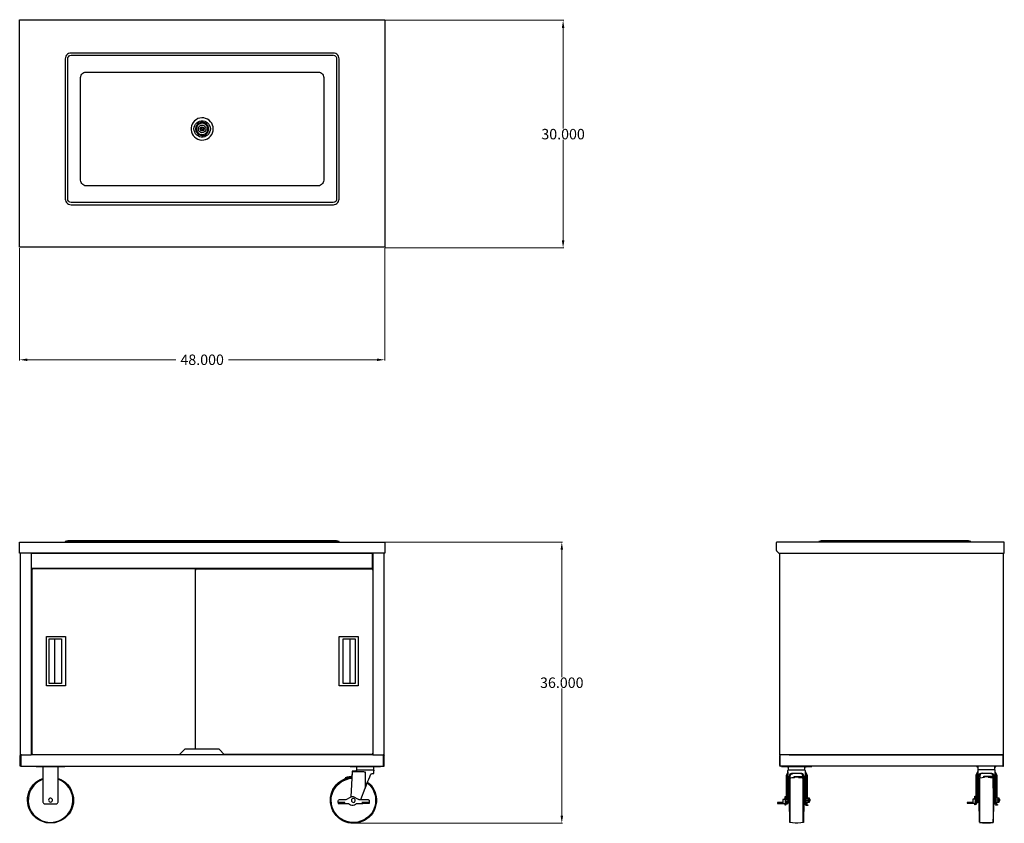
# Model space of a CAD drawing. Units: inches. Extents: x 86 to 216, y 66 to 172.
import ezdxf

# ---------------------------------------------------------------- set-up
doc = ezdxf.new("R2010")
doc.units = ezdxf.units.IN
doc.header["$MEASUREMENT"] = 0
doc.layers.add('AM_0', color=7, linetype='Continuous', lineweight=30)
doc.layers.add('AM_5', color=3, linetype='Continuous', lineweight=15)
doc.layers.add('PDF_Geometry', color=7, linetype='Continuous')
doc.styles.get("Standard").update_dxf_attribs({"font": 'ROMANS.SHX'})
doc.dimstyles.new('AM_ANSI$0', dxfattribs={"dimtxt": 0.12, "dimasz": 0.12, "dimexe": 0.1, "dimexo": 0.05, "dimgap": 0.06, "dimtad": 0, "dimtih": 1, "dimtoh": 1, "dimdec": 4, "dimzin": 7, "dimdsep": 46, "dimtxsty": 'Standard', "dimcen": 0, "dimclrd": 256, "dimclre": 256, "dimclrt": 2, "dimadec": 0, "dimazin": 2, "dimtp": 0.1, "dimtm": 0.1, "dimtfac": 0.71, "dimtdec": 4, "dimtofl": 0, "dimtmove": 0, "dimatfit": 3, "dimfxl": 1, "dimtolj": 1, "dimtzin": 7, "dimlwd": -1, "dimlwe": -1, "dimarcsym": 1})

# ---------------------------------------------------------------- blocks, each defined once
blk = doc.blocks.new('*D4')
at = {"layer": 'AM_5', "color": 1, "linetype": 'ByBlock', "transparency": 16777216}
for p, q in [((86.12, 142.17), (86.12, 127.39)), ((134.2, 142.17), (134.2, 127.39)), ((87.12, 127.49), (106.7, 127.49)), ((133.2, 127.49), (113.63, 127.49))]:
    blk.add_line(p, q, dxfattribs=at)
at = {"layer": 'AM_5', "color": 1, "transparency": 16777216}
for points in [[(87.12, 127.65), (87.12, 127.32), (86.12, 127.49)], [(133.2, 127.65), (133.2, 127.32), (134.2, 127.49)]]:
    blk.add_solid(points, dxfattribs=at)
at = {"layer": 'Defpoints', "color": 0, "transparency": 16777216}
for p in [(86.12, 142.22), (134.2, 142.22), (134.2, 127.49)]:
    blk.add_point(p, dxfattribs=at)
at = {"layer": 'AM_5', "color": 1, "transparency": 16777216, "insert": (110.16, 127.49), "char_height": 1.375, "attachment_point": 5}
blk.add_mtext('\\A1;48.000', dxfattribs=at)
blk = doc.blocks.new('*D5')
at = {"layer": 'AM_5', "color": 1, "linetype": 'ByBlock', "transparency": 16777216}
for p, q in [((134.25, 172.2), (157.8, 172.2)), ((157.7, 171.2), (157.7, 157.96)), ((157.7, 143.22), (157.7, 156.46)), ((134.25, 142.22), (157.8, 142.22))]:
    blk.add_line(p, q, dxfattribs=at)
at = {"layer": 'AM_5', "color": 1, "transparency": 16777216}
for points in [[(157.54, 171.2), (157.87, 171.2), (157.7, 172.2)], [(157.54, 143.22), (157.87, 143.22), (157.7, 142.22)]]:
    blk.add_solid(points, dxfattribs=at)
at = {"layer": 'Defpoints', "color": 0, "transparency": 16777216}
for p in [(134.2, 172.2), (134.2, 142.22), (157.7, 142.22)]:
    blk.add_point(p, dxfattribs=at)
at = {"layer": 'AM_5', "color": 1, "transparency": 16777216, "insert": (157.7, 157.21), "char_height": 1.375, "attachment_point": 5}
blk.add_mtext('\\A1;30.000', dxfattribs=at)
blk = doc.blocks.new('*D6')
at = {"layer": 'AM_5', "color": 1, "linetype": 'ByBlock', "transparency": 16777216}
for p, q in [((134.25, 103.47), (157.63, 103.47)), ((157.53, 102.47), (157.53, 85.7)), ((157.53, 67.43), (157.53, 84.2)), ((130.16, 66.43), (157.63, 66.43))]:
    blk.add_line(p, q, dxfattribs=at)
at = {"layer": 'AM_5', "color": 1, "transparency": 16777216}
for points in [[(157.37, 102.47), (157.7, 102.47), (157.53, 103.47)], [(157.37, 67.43), (157.7, 67.43), (157.53, 66.43)]]:
    blk.add_solid(points, dxfattribs=at)
at = {"layer": 'Defpoints', "color": 0, "transparency": 16777216}
for p in [(134.2, 103.47), (130.11, 66.43), (157.53, 66.43)]:
    blk.add_point(p, dxfattribs=at)
at = {"layer": 'AM_5', "color": 1, "transparency": 16777216, "insert": (157.53, 84.95), "char_height": 1.375, "attachment_point": 5}
blk.add_mtext('\\A1;36.000', dxfattribs=at)
blk = doc.blocks.new('TOP VIEW')
at = {"layer": 'PDF_Geometry', "lineweight": 30}
for points in [[(86.12, 142.32), (86.12, 142.36), (86.12, 142.4), (86.12, 172.2), (86.12, 172.24), (86.12, 172.28), (134.2, 172.28), (134.2, 172.24), (134.2, 172.2), (134.2, 142.4), (134.2, 142.36), (134.2, 142.32), (134.2, 142.3), (86.12, 142.3)], [(111.62, 157.89), (111.6, 158.15), (111.52, 158.41), (111.42, 158.65), (111.26, 158.85), (111.08, 159.03), (110.86, 159.19), (110.62, 159.29), (110.36, 159.35), (110.1, 159.35), (109.84, 159.33), (109.58, 159.25), (109.36, 159.11), (109.16, 158.95), (108.98, 158.75), (108.84, 158.53), (108.76, 158.29), (108.7, 158.03), (108.7, 157.77), (108.76, 157.51), (108.84, 157.27), (108.98, 157.03), (109.16, 156.85), (109.36, 156.67), (109.58, 156.55), (109.84, 156.47), (110.1, 156.43), (110.36, 156.45), (110.62, 156.51), (110.86, 156.61), (111.08, 156.75), (111.26, 156.93), (111.42, 157.15), (111.52, 157.39), (111.6, 157.63)], [(111.24, 157.89), (111.22, 157.67), (111.14, 157.47), (111.02, 157.27), (110.88, 157.09), (110.7, 156.97), (110.5, 156.87), (110.28, 156.83), (110.04, 156.83), (109.82, 156.87), (109.62, 156.97), (109.44, 157.09), (109.3, 157.27), (109.18, 157.47), (109.1, 157.67), (109.08, 157.89), (109.1, 158.13), (109.18, 158.33), (109.3, 158.53), (109.44, 158.69), (109.62, 158.83), (109.82, 158.93), (110.04, 158.97), (110.28, 158.97), (110.5, 158.93), (110.7, 158.83), (110.88, 158.69), (111.02, 158.53), (111.14, 158.33), (111.22, 158.13)], [(111.02, 157.89), (111, 158.09), (110.94, 158.29), (110.82, 158.45), (110.68, 158.59), (110.5, 158.69), (110.32, 158.75), (110.1, 158.77), (109.92, 158.73), (109.72, 158.65), (109.56, 158.53), (109.44, 158.37), (109.34, 158.19), (109.3, 157.99), (109.3, 157.79), (109.34, 157.61), (109.44, 157.41), (109.56, 157.27), (109.72, 157.15), (109.92, 157.07), (110.1, 157.03), (110.32, 157.05), (110.5, 157.09), (110.68, 157.19), (110.82, 157.33), (110.94, 157.51), (111, 157.69)], [(110.9, 157.89), (110.88, 158.09), (110.82, 158.25), (110.7, 158.41), (110.56, 158.53), (110.4, 158.61), (110.2, 158.65), (110.02, 158.63), (109.84, 158.57), (109.68, 158.47), (109.56, 158.33), (109.46, 158.17), (109.42, 157.99), (109.42, 157.81), (109.46, 157.63), (109.56, 157.45), (109.68, 157.31), (109.84, 157.21), (110.02, 157.17), (110.2, 157.15), (110.4, 157.19), (110.56, 157.27), (110.7, 157.39), (110.82, 157.53), (110.88, 157.71)], [(109.66, 157.89), (109.68, 158.05), (109.74, 158.17), (109.84, 158.29), (109.98, 158.37), (110.12, 158.39), (110.28, 158.39), (110.4, 158.33), (110.52, 158.23), (110.62, 158.11), (110.66, 157.97), (110.66, 157.83), (110.62, 157.69), (110.52, 157.55), (110.4, 157.47), (110.28, 157.41), (110.12, 157.39), (109.98, 157.43), (109.84, 157.51), (109.74, 157.61), (109.68, 157.75)], [(110.36, 158.07), (110.42, 157.97), (110.42, 157.87), (110.38, 157.77), (110.32, 157.69), (110.22, 157.63), (110.1, 157.63), (110, 157.69), (109.94, 157.77), (109.9, 157.87), (109.9, 157.97), (109.96, 158.07), (110.06, 158.13), (110.16, 158.17), (110.26, 158.13)], [(110.04, 157.89), (110.06, 157.97), (110.1, 158.01), (110.18, 158.03), (110.24, 157.99), (110.28, 157.93), (110.28, 157.87), (110.24, 157.81), (110.18, 157.77), (110.1, 157.79), (110.06, 157.83)]]:
    blk.add_lwpolyline(points, close=True, dxfattribs=at)
for points in [[(86.12, 172.28), (86.12, 172.28)], [(134.2, 172.28), (134.2, 172.28)], [(127.43, 167.89), (92.9, 167.89), (92.71, 167.87), (92.55, 167.83), (92.41, 167.73), (92.29, 167.61), (92.21, 167.47), (92.15, 167.31), (92.13, 167.15), (92.13, 148.66), (92.15, 148.49), (92.21, 148.33), (92.29, 148.19), (92.41, 148.08), (92.55, 147.98), (92.71, 147.92), (92.9, 147.89), (127.43, 147.89)], [(127.43, 148.22), (92.9, 148.22), (92.75, 148.23), (92.64, 148.29), (92.54, 148.39), (92.48, 148.52), (92.45, 148.66), (92.45, 167.15), (92.48, 167.29), (92.54, 167.41), (92.64, 167.51), (92.75, 167.57), (92.9, 167.59), (127.43, 167.59)], [(127.45, 147.89), (127.61, 147.92), (127.77, 147.98), (127.91, 148.08), (128.03, 148.19), (128.11, 148.33), (128.17, 148.49), (128.19, 148.66), (128.19, 167.15), (128.17, 167.31), (128.11, 167.47), (128.03, 167.61), (127.91, 167.73), (127.77, 167.83), (127.61, 167.87), (127.45, 167.89)], [(127.45, 167.59), (127.57, 167.57), (127.69, 167.51), (127.79, 167.41), (127.85, 167.29), (127.87, 167.15), (127.87, 148.66), (127.85, 148.52), (127.79, 148.39), (127.69, 148.29), (127.57, 148.23), (127.45, 148.22)], [(125.42, 150.39), (94.9, 150.39), (94.72, 150.41), (94.56, 150.47), (94.42, 150.57), (94.3, 150.69), (94.22, 150.83), (94.16, 150.99), (94.14, 151.15), (94.14, 164.65), (94.16, 164.81), (94.22, 164.97), (94.3, 165.11), (94.42, 165.23), (94.56, 165.33), (94.72, 165.37), (94.9, 165.39), (125.42, 165.39)], [(125.44, 165.39), (125.6, 165.37), (125.76, 165.33), (125.9, 165.23), (126.02, 165.11), (126.1, 164.97), (126.16, 164.81), (126.18, 164.65), (126.18, 151.15), (126.16, 150.99), (126.1, 150.83), (126.02, 150.69), (125.9, 150.57), (125.76, 150.47), (125.6, 150.41), (125.44, 150.39)]]:
    blk.add_lwpolyline(points, dxfattribs=at)
blk = doc.blocks.new('FRONT VIEW')
at = {"layer": 'PDF_Geometry', "lineweight": 30}
for p, q in [((87.71, 99.87), (87.71, 99.91)), ((87.71, 99.91), (87.75, 99.91)), ((87.75, 99.87), (87.71, 99.87)), ((87.71, 99.87), (87.71, 75.6)), ((87.75, 99.91), (87.75, 99.87)), ((87.79, 99.87), (87.75, 99.87)), ((109.32, 99.95), (87.79, 99.95)), ((87.79, 99.95), (87.79, 99.91)), ((87.79, 99.91), (87.79, 99.87)), ((87.71, 75.6), (87.75, 75.6)), ((87.75, 75.6), (87.79, 75.6)), ((87.79, 75.6), (87.79, 75.56)), ((87.79, 75.56), (87.79, 75.52)), ((87.79, 75.52), (87.79, 75.5)), ((87.79, 75.5), (107.2, 75.5))]:
    blk.add_line(p, q, dxfattribs=at)
for points in [[(86.19, 102.01), (86.12, 102.01), (86.12, 102.33), (86.12, 102.37), (86.12, 102.41), (86.12, 103.37), (86.12, 103.41), (86.12, 103.45), (86.12, 103.47), (134.2, 103.47), (134.2, 103.45), (134.2, 103.41), (134.2, 103.37), (134.2, 102.41), (134.2, 102.37), (134.2, 102.33), (134.2, 102.01), (134.14, 102.01), (86.19, 102.01), (86.19, 75.52), (86.19, 75.48), (86.23, 75.44), (86.27, 75.44), (87.59, 75.44), (87.65, 75.44)], [(127.43, 103.65), (92.9, 103.65), (92.75, 103.65), (92.64, 103.65), (92.54, 103.65), (92.48, 103.65), (92.45, 103.65), (92.13, 103.53), (92.15, 103.53), (92.21, 103.53), (92.29, 103.53), (92.41, 103.53), (92.55, 103.53), (92.71, 103.53), (92.9, 103.53), (127.43, 103.53)], [(92.13, 103.53), (92.13, 103.47)], [(127.45, 103.53), (127.61, 103.53), (127.77, 103.53), (127.91, 103.53), (128.03, 103.53), (128.11, 103.53), (128.17, 103.53), (128.19, 103.53), (127.87, 103.65), (127.85, 103.65), (127.79, 103.65), (127.69, 103.65), (127.57, 103.65), (127.45, 103.65)], [(128.19, 103.47), (128.19, 103.53)], [(132.63, 102.01), (132.63, 75.44), (113.12, 75.44), (112.38, 76.18), (107.88, 76.18), (107.12, 75.44), (87.69, 75.44), (87.67, 75.44), (87.69, 75.44), (87.69, 102.01), (132.55, 102.01), (132.55, 100.01), (87.69, 100.01)], [(92.54, 102.01), (92.54, 102.01)], [(92.74, 102.01), (92.74, 102.01)], [(93.14, 102.01), (93.14, 102.01)], [(110.06, 102.01), (110.06, 102.01)], [(110.26, 102.01), (110.26, 102.01)], [(127.19, 102.01), (127.19, 102.01)], [(127.59, 102.01), (127.59, 102.01)], [(127.79, 102.01), (127.79, 102.01)], [(134.14, 75.52), (134.1, 75.52), (134.05, 75.52), (134.05, 75.44), (134.1, 75.44), (134.14, 75.48), (134.14, 75.52), (134.14, 102.01)], [(87.71, 99.87), (87.71, 99.87)], [(87.79, 99.91), (87.75, 99.91), (87.75, 99.95), (87.79, 99.95)], [(87.79, 99.95), (87.79, 99.95)], [(109.04, 99.99), (109.04, 100.01), (109.04, 99.99), (109.04, 99.95)], [(110.06, 100.01), (109.04, 100.01)], [(109.28, 76.18), (109.28, 99.87), (109.32, 99.87), (109.36, 99.87), (109.36, 99.91), (109.32, 99.91), (109.32, 99.95), (109.36, 99.95)], [(109.32, 99.87), (109.32, 99.91), (109.28, 99.91), (109.28, 99.87)], [(109.28, 99.87), (109.28, 99.87)], [(109.36, 99.91), (109.36, 99.95), (132.55, 99.95), (132.55, 99.91), (132.55, 99.87), (132.59, 99.87), (132.63, 99.87)], [(109.36, 99.95), (109.36, 99.95)], [(110.06, 100.01), (110.06, 100.01)], [(110.06, 100.01), (110.06, 100.01)], [(110.06, 99.95), (110.06, 99.99)], [(110.26, 99.99), (110.26, 100.01), (110.26, 99.99), (110.26, 99.95)], [(111.28, 100.01), (110.26, 100.01)], [(111.28, 100.01), (111.28, 100.01)], [(111.28, 100.01), (111.28, 100.01)], [(111.28, 99.95), (111.28, 99.99)], [(127.19, 99.95), (127.19, 100.01)], [(130.59, 99.99), (130.59, 100.01), (130.59, 99.99), (130.59, 99.95)], [(131.63, 100.01), (130.59, 100.01)], [(131.63, 100.01), (131.63, 100.01)], [(131.63, 100.01), (131.63, 100.01)], [(131.63, 99.95), (131.63, 99.99)], [(132.55, 99.95), (132.55, 99.95)], [(132.55, 99.91), (132.59, 99.91), (132.59, 99.95), (132.55, 99.95)], [(132.59, 99.87), (132.59, 99.91), (132.63, 99.91)], [(132.63, 99.87), (132.63, 99.87)], [(90.75, 84.84), (90.75, 90.74)], [(129.59, 90.74), (129.59, 84.84)], [(86.27, 75.48), (86.25, 75.5), (86.23, 75.52), (86.19, 75.52)], [(86.19, 75.52), (86.19, 75.52)], [(86.23, 75.34), (86.19, 75.34), (86.19, 75.38), (86.23, 75.43), (86.27, 75.44), (86.27, 75.43), (86.27, 75.38), (86.27, 75.34), (86.27, 74.03), (86.27, 73.99), (86.27, 73.95), (134.05, 73.95), (134.05, 73.99), (134.05, 74.03), (134.05, 75.34), (134.05, 75.38), (134.07, 75.38), (134.1, 75.34)], [(86.27, 75.38), (86.25, 75.38), (86.23, 75.34), (86.23, 73.95), (86.19, 73.95), (86.19, 75.34)], [(86.23, 75.52), (86.27, 75.52), (86.27, 75.44)], [(86.27, 75.34), (86.27, 75.34)], [(87.69, 75.48), (107.18, 75.48)], [(87.71, 75.6), (87.71, 75.6)], [(87.75, 75.6), (87.75, 75.56), (87.71, 75.56), (87.71, 75.6)], [(87.79, 75.56), (87.75, 75.56), (87.75, 75.5), (87.79, 75.5)], [(113.12, 75.44), (107.12, 75.44)], [(132.55, 75.5), (132.59, 75.5), (132.59, 75.56), (132.55, 75.56), (132.55, 75.52), (132.55, 75.5), (113.06, 75.5)], [(113.09, 75.48), (132.63, 75.48)], [(132.63, 75.6), (132.59, 75.6), (132.55, 75.6), (132.55, 75.56)], [(132.59, 75.6), (132.59, 75.56), (132.63, 75.56)], [(132.63, 75.6), (132.63, 75.6)], [(132.67, 75.44), (132.65, 75.44), (132.67, 75.44), (132.73, 75.44), (134.05, 75.44), (134.1, 75.43), (134.14, 75.38), (134.14, 75.34), (134.1, 75.34), (134.1, 73.95), (134.14, 73.95), (134.14, 75.34)], [(134.05, 75.44), (134.05, 75.43), (134.05, 75.38)], [(134.05, 75.34), (134.05, 75.34)], [(134.14, 75.52), (134.14, 75.52)], [(86.27, 73.95), (86.27, 73.95)], [(92.07, 73.95), (92.07, 73.86), (88.31, 73.86), (88.31, 73.95)], [(129.65, 73.92), (129.71, 73.92), (129.79, 73.92), (129.89, 73.92), (133.39, 73.92), (133.49, 73.92), (133.57, 73.92), (133.61, 73.92), (133.64, 73.92), (133.61, 73.92)], [(130.51, 73.43), (130.53, 73.46), (130.53, 73.82), (130.53, 73.85), (130.55, 73.92)], [(130.53, 73.82), (130.55, 73.86), (130.59, 73.9), (130.63, 73.92)], [(132.63, 73.92), (132.69, 73.9), (132.73, 73.86)], [(132.71, 73.92), (132.73, 73.85), (132.73, 73.82), (132.73, 73.46), (132.77, 73.43), (132.79, 73.39), (132.79, 73.35), (132.79, 73.39)], [(134.05, 73.95), (134.05, 73.95)], [(89.19, 73.86), (89.19, 73.65), (89.19, 73.59), (89.19, 72.76), (89.19, 72.71), (89.19, 69.23), (89.21, 69.15), (89.25, 69.07), (89.33, 69.01), (89.43, 68.99), (90.93, 68.99), (91.03, 69.01), (91.11, 69.07), (91.17, 69.15), (91.19, 69.23), (91.19, 72.71), (91.19, 72.76), (91.19, 73.59), (91.19, 73.65), (91.19, 73.86)], [(130.49, 73.3), (129.93, 73.3), (129.93, 73.29), (129.93, 73.25), (129.93, 73.19), (129.89, 72.59), (129.77, 72.56), (129.51, 72.55), (129.25, 72.46), (128.99, 72.39), (129.03, 72.31), (129.03, 72.29)], [(129.93, 73.2), (129.93, 73.15), (129.75, 69.91)], [(129.93, 73.29), (129.93, 73.25), (129.93, 73.19)], [(129.93, 73.26), (131.15, 73.26), (131.27, 73.26), (131.39, 73.25), (131.51, 73.23), (131.63, 73.2), (131.63, 73.15), (131.63, 71.05)], [(130.51, 73.4), (130.49, 73.35), (130.49, 73.39), (130.51, 73.43), (130.53, 73.46), (130.55, 73.46), (130.61, 73.46), (130.73, 73.46), (130.85, 73.46), (131.03, 73.46), (131.21, 73.46), (131.43, 73.46), (131.63, 73.46), (131.85, 73.46), (132.05, 73.46), (132.25, 73.46), (132.41, 73.46), (132.55, 73.46), (132.65, 73.46), (132.71, 73.46), (132.73, 73.46), (132.77, 73.43)], [(130.49, 73.35), (130.49, 73.26)], [(130.55, 73.46), (130.61, 73.46)], [(132.73, 73.45), (132.69, 73.45), (132.65, 73.45), (132.59, 73.45), (132.49, 73.45), (132.33, 73.45), (132.15, 73.45), (131.95, 73.45), (131.75, 73.45), (131.53, 73.45), (131.31, 73.45), (131.11, 73.45), (130.93, 73.45), (130.79, 73.45), (130.67, 73.45), (130.61, 73.45), (130.59, 73.45)], [(130.63, 73.46), (130.63, 73.45)], [(131.05, 69.55), (131.63, 71.05), (131.75, 71.37), (131.87, 71.67), (131.99, 71.99), (132.11, 72.26), (132.23, 72.55), (132.33, 72.82), (132.37, 72.89), (132.43, 72.95), (132.49, 72.96), (132.55, 72.99), (132.65, 72.99), (132.73, 72.99), (132.77, 72.99), (132.79, 72.99), (132.79, 73.35)], [(132.63, 73.46), (132.63, 73.45)], [(132.73, 73.85), (132.73, 73.82)], [(91.19, 72.35), (91.53, 72.19), (91.85, 72.01), (92.18, 71.79), (92.44, 71.53), (92.67, 71.23), (92.87, 70.91), (93.01, 70.55), (93.14, 70.19), (93.2, 69.83), (93.22, 69.45), (93.2, 69.07), (93.11, 68.71), (93, 68.35), (92.84, 68.01), (92.64, 67.69), (92.37, 67.41), (92.11, 67.15), (91.79, 66.93), (91.47, 66.75), (91.11, 66.61), (90.75, 66.51), (90.37, 66.47), (89.99, 66.47), (89.63, 66.51), (89.25, 66.61), (88.91, 66.75), (88.57, 66.93), (88.27, 67.15), (87.99, 67.41), (87.75, 67.69), (87.55, 68.01), (87.37, 68.35), (87.25, 68.71), (87.19, 69.07), (87.15, 69.45), (87.17, 69.83), (87.25, 70.19), (87.35, 70.55), (87.51, 70.91), (87.71, 71.23), (87.93, 71.53), (88.21, 71.79), (88.51, 72.01), (88.83, 72.19), (89.19, 72.35)], [(89.19, 72.25), (88.85, 72.09), (88.53, 71.91), (88.23, 71.67), (87.97, 71.41), (87.75, 71.11), (87.57, 70.79), (87.41, 70.45), (87.31, 70.09), (87.27, 69.73), (87.25, 69.35), (87.29, 68.99), (87.39, 68.61), (87.51, 68.27), (87.69, 67.95), (87.91, 67.65), (88.17, 67.37), (88.45, 67.13), (88.77, 66.93), (89.09, 66.77), (89.45, 66.65), (89.81, 66.59), (90.19, 66.55), (90.55, 66.59), (90.93, 66.65), (91.27, 66.77), (91.61, 66.93), (91.93, 67.13), (92.21, 67.37), (92.45, 67.65), (92.67, 67.95), (92.86, 68.27), (93, 68.61), (93.08, 68.99), (93.11, 69.35), (93.11, 69.73), (93.06, 70.09), (92.96, 70.45), (92.81, 70.79), (92.64, 71.11), (92.39, 71.41), (92.13, 71.67), (91.85, 71.91), (91.53, 72.09), (91.19, 72.25)], [(131.95, 71.85), (132.23, 71.59), (132.47, 71.31), (132.69, 71.01), (132.85, 70.67), (132.99, 70.33), (133.07, 69.97), (133.11, 69.59), (133.11, 69.21), (133.05, 68.85), (132.95, 68.49), (132.81, 68.13), (132.63, 67.81), (132.41, 67.51), (132.15, 67.25), (131.87, 67.01), (131.55, 66.81), (131.21, 66.65), (130.85, 66.53), (130.49, 66.45), (130.11, 66.43), (129.75, 66.45), (129.37, 66.51), (129.01, 66.61), (128.67, 66.77), (128.35, 66.97), (128.07, 67.19), (127.81, 67.47), (127.57, 67.77), (127.39, 68.09), (127.22, 68.43), (127.13, 68.79), (127.06, 69.15), (127.05, 69.53), (127.09, 69.91), (127.16, 70.27), (127.29, 70.61), (127.45, 70.95), (127.65, 71.27), (127.91, 71.55), (128.17, 71.81), (128.49, 72.03), (128.81, 72.21), (129.15, 72.33), (129.53, 72.43), (129.89, 72.46), (129.89, 72.49), (129.77, 72.46), (129.51, 72.45), (129.27, 72.39), (129.03, 72.31)], [(127.05, 69.47), (127.06, 69.83), (127.15, 70.21), (127.25, 70.55), (127.39, 70.89), (127.59, 71.21), (127.81, 71.49), (128.07, 71.75), (128.37, 71.99), (128.67, 72.17), (129.01, 72.33)], [(131.91, 71.75), (132.19, 71.51), (132.43, 71.23), (132.63, 70.91), (132.79, 70.59), (132.91, 70.23), (132.99, 69.87), (133.01, 69.51), (132.99, 69.13), (132.93, 68.77), (132.83, 68.43), (132.67, 68.09), (132.49, 67.77), (132.25, 67.49), (131.99, 67.23), (131.69, 67.01), (131.37, 66.83), (131.03, 66.69), (130.67, 66.59), (130.31, 66.53), (129.93, 66.53), (129.57, 66.57), (129.21, 66.65), (128.87, 66.79), (128.55, 66.97), (128.25, 67.17), (127.97, 67.43), (127.73, 67.71), (127.52, 68.01), (127.36, 68.35), (127.25, 68.69), (127.19, 69.05), (127.15, 69.43), (127.16, 69.79), (127.25, 70.15), (127.35, 70.51), (127.51, 70.85), (127.71, 71.15), (127.93, 71.45), (128.21, 71.69), (128.49, 71.91), (128.83, 72.09), (129.17, 72.22), (129.51, 72.33), (129.89, 72.36)], [(129.89, 72.63), (129.77, 72.61), (129.51, 72.56), (129.25, 72.51), (128.99, 72.43), (128.99, 72.41)], [(129.77, 72.46), (129.77, 72.46)], [(131.95, 71.87), (132.21, 71.65), (132.45, 71.39), (132.65, 71.11), (132.81, 70.81), (132.95, 70.49), (133.03, 70.15), (133.09, 69.81), (133.11, 69.47)], [(128.09, 69.15), (128.09, 69.05), (128.11, 69.05), (128.17, 69.05), (128.25, 69.05), (128.81, 69.05), (128.89, 69.05), (128.95, 69.05), (128.97, 69.05), (128.97, 69.15), (128.95, 69.15), (128.89, 69.15), (128.81, 69.15), (128.25, 69.15), (128.17, 69.15), (128.11, 69.15), (128.09, 69.15), (128.09, 69.41), (128.11, 69.47), (128.17, 69.53), (128.25, 69.55), (129.11, 69.55), (129.77, 69.93), (129.89, 69.97), (130.03, 69.97), (130.15, 69.93), (130.61, 69.67), (130.65, 69.65), (130.71, 69.61), (130.81, 69.55), (131.21, 69.55), (131.29, 69.55), (131.35, 69.55), (132.03, 69.55), (132.09, 69.53), (132.15, 69.47), (132.17, 69.41), (132.17, 69.15), (132.17, 69.05), (132.15, 69.05), (132.09, 69.05), (132.03, 69.05), (131.45, 69.05), (131.37, 69.05), (131.31, 69.05), (131.29, 69.05), (131.29, 69.15), (131.31, 69.15)], [(128.97, 69.05), (129.35, 69.05), (129.39, 69.05), (129.43, 69.03), (129.55, 68.93), (129.71, 68.85), (129.87, 68.81), (130.05, 68.81), (130.21, 68.85), (130.37, 68.93), (130.49, 69.03), (130.53, 69.05), (130.57, 69.05), (130.61, 69.05), (130.71, 69.05), (131.29, 69.05), (131.31, 69.05)], [(132.17, 69.15), (132.15, 69.15), (132.09, 69.15), (132.03, 69.15), (131.45, 69.15), (131.37, 69.15), (131.31, 69.15), (131.29, 69.15), (131.21, 69.15)], [(131.29, 69.05), (131.29, 69.15)]]:
    blk.add_lwpolyline(points, dxfattribs=at)
for points in [[(92.16, 84.54), (89.65, 84.54), (89.65, 91.04), (92.16, 91.04)], [(128.19, 91.04), (130.69, 91.04), (130.69, 84.54), (128.19, 84.54)], [(90.01, 84.84), (90.01, 90.74), (91.61, 90.74), (91.61, 84.84)], [(130.33, 90.74), (130.33, 84.84), (128.73, 84.84), (128.73, 90.74)], [(134.07, 75.5), (134.05, 75.48)], [(129.63, 73.92), (129.63, 73.95)], [(89.93, 69.49), (89.95, 69.39), (90.01, 69.29), (90.11, 69.25), (90.21, 69.23), (90.31, 69.27), (90.39, 69.33), (90.43, 69.43), (90.43, 69.55), (90.39, 69.63), (90.31, 69.71), (90.21, 69.75), (90.11, 69.73), (90.01, 69.67), (89.95, 69.59)], [(129.83, 69.45), (129.85, 69.35), (129.91, 69.27), (130.01, 69.21), (130.11, 69.19), (130.21, 69.23), (130.29, 69.31), (130.33, 69.41), (130.33, 69.51), (130.29, 69.61), (130.21, 69.67), (130.11, 69.71), (130.01, 69.69), (129.91, 69.65), (129.85, 69.55)]]:
    blk.add_lwpolyline(points, close=True, dxfattribs=at)
blk = doc.blocks.new('SIDE VIEW')
at = {"layer": 'PDF_Geometry', "lineweight": 30}
for points in [[(185.87, 103.47), (185.83, 103.45), (185.79, 103.41), (185.77, 103.37), (185.77, 102.41), (185.79, 102.37), (185.81, 102.33), (186.13, 102.01), (215.82, 102.01), (215.82, 103.37), (215.82, 103.43), (215.78, 103.45), (215.74, 103.47)], [(191.4, 103.53), (191.46, 103.53), (191.56, 103.53), (191.68, 103.53), (191.82, 103.53), (191.98, 103.53), (192.14, 103.53), (210.67, 103.53), (210.83, 103.53), (210.99, 103.53), (211.13, 103.53), (211.25, 103.53), (211.35, 103.53), (211.41, 103.53), (211.11, 103.65), (211.09, 103.65), (211.03, 103.65), (210.93, 103.65), (210.81, 103.65), (210.67, 103.65), (192.14, 103.65), (192, 103.65), (191.88, 103.65), (191.78, 103.65), (191.72, 103.65), (191.7, 103.65), (191.38, 103.53)], [(186.25, 75.52), (186.23, 75.52)], [(186.29, 74), (186.31, 73.99)], [(186.45, 73.92), (186.45, 73.95)], [(215.66, 74), (215.64, 73.99)], [(187.3, 73.2), (187.3, 71.05), (187.3, 73.15)], [(189.5, 73.45), (189.5, 73.46)], [(212.53, 72.86), (212.57, 72.93), (212.63, 72.99), (212.69, 73.01), (212.77, 73.02), (212.95, 73.02), (213.13, 73.02), (213.35, 73.02), (213.55, 73.02), (213.75, 73.02), (213.95, 73.02), (214.14, 73.02), (214.21, 73.01), (214.28, 72.99), (214.34, 72.93), (214.38, 72.86), (214.44, 72.59), (214.5, 72.31), (214.54, 72.01), (214.58, 71.71), (214.6, 71.39), (214.6, 71.09), (214.6, 73.25), (214.6, 73.39), (214.6, 73.45), (214.55, 73.46), (214.5, 73.49), (214.48, 73.49), (214.41, 73.49), (214.29, 73.49), (214.15, 73.49), (213.98, 73.49), (213.77, 73.49), (213.55, 73.49), (213.33, 73.49), (213.13, 73.49), (212.93, 73.49), (212.75, 73.49), (212.61, 73.49), (212.49, 73.49), (212.43, 73.49), (212.41, 73.49), (212.35, 73.46), (212.31, 73.45), (212.31, 73.39), (212.31, 73.25), (212.31, 71.09), (212.31, 71.39), (212.33, 71.71), (212.37, 72.01), (212.41, 72.31), (212.47, 72.59)], [(214.45, 73.49), (214.45, 73.5)], [(187.6, 72.41), (187.6, 72.39)], [(212.51, 69.37), (212.51, 69.43), (212.51, 69.49), (212.51, 69.55), (212.51, 69.61), (212.51, 69.63), (212.57, 72.43), (212.57, 72.39), (212.57, 72.33), (212.57, 72.21), (212.57, 72.05), (212.57, 71.87), (212.57, 71.62), (212.57, 71.35), (212.57, 71.07), (212.57, 70.73), (212.57, 70.39), (212.57, 70.03), (212.57, 69.67), (212.57, 69.31), (212.57, 68.95), (212.57, 68.59), (212.57, 68.25), (212.57, 67.93), (212.57, 67.63), (212.57, 67.35), (212.57, 67.13), (212.57, 66.93), (212.57, 66.77), (212.57, 66.65), (212.57, 66.59), (212.57, 66.57), (212.51, 69.37), (212.39, 69.37)], [(187.08, 69.75), (187.08, 69.73), (187.08, 69.67), (187.08, 69.57), (187.08, 69.67), (187.08, 69.73)], [(187.08, 69.33), (187.08, 69.27)], [(187.08, 69.25), (187.08, 69.23)], [(187.08, 69.25), (187.08, 69.23)], [(212.05, 69.75), (212.05, 69.73), (212.05, 69.69), (212.05, 69.61), (212.05, 69.69), (212.05, 69.73)]]:
    blk.add_lwpolyline(points, close=True, dxfattribs=at)
for points in [[(191.38, 103.53), (191.38, 103.47)], [(211.41, 103.53), (211.41, 103.53)], [(211.41, 103.47), (211.41, 103.53)], [(215.72, 103.43), (215.76, 103.41), (215.78, 103.37), (215.76, 103.41), (215.72, 103.43), (215.74, 103.43)], [(215.78, 102.45), (215.76, 102.47), (215.78, 102.51), (215.76, 102.47)], [(215.78, 103.37), (215.78, 103.37)], [(187.48, 75.44), (187.44, 75.44), (187.4, 75.44), (186.31, 75.44), (186.31, 75.48), (186.31, 75.52), (186.27, 75.52), (186.27, 75.44), (186.29, 75.44), (186.31, 75.44), (186.29, 75.44), (186.27, 75.44), (186.23, 75.44), (186.23, 75.52), (186.23, 102.01)], [(215.62, 75.43), (215.62, 75.38), (215.62, 75.34), (215.64, 75.34), (215.64, 73.95), (215.7, 73.96), (215.72, 74.03), (215.72, 75.34), (215.7, 75.38), (215.68, 75.43), (215.62, 75.44), (215.66, 75.44), (215.7, 75.46), (215.72, 75.48), (215.72, 75.52), (215.72, 102.01)], [(186.27, 74.03), (186.27, 75.34), (186.23, 75.34), (186.23, 74.03), (186.25, 73.96), (186.31, 73.95), (186.31, 75.34), (186.31, 75.38), (186.31, 75.43)], [(186.27, 75.43), (186.25, 75.38), (186.23, 75.34)], [(186.31, 75.38), (186.29, 75.38), (186.27, 75.34)], [(186.31, 75.44), (186.29, 75.44)], [(186.31, 75.34), (186.31, 75.34)], [(215.6, 75.44), (215.62, 75.46), (215.6, 75.44), (215.62, 75.46), (215.6, 75.44), (187.48, 75.44), (215.62, 75.44)], [(215.72, 75.52), (215.7, 75.52), (215.68, 75.52), (215.62, 75.52), (215.62, 75.48), (215.62, 75.46), (215.62, 75.48), (215.66, 75.5), (215.68, 75.52)], [(215.62, 75.38), (215.66, 75.38), (215.68, 75.34)], [(215.72, 75.34), (215.68, 75.34), (215.68, 74.03)], [(215.64, 73.95), (186.31, 73.95)], [(186.48, 73.92), (186.53, 73.92), (186.61, 73.92), (186.69, 73.92), (190.2, 73.92), (190.3, 73.92), (190.38, 73.92), (190.44, 73.92), (190.46, 73.92), (190.44, 73.92)], [(187.24, 73.92), (187.24, 73.86), (187.36, 73.86)], [(187.46, 73.92), (187.4, 73.9), (187.38, 73.86), (187.36, 73.82), (187.36, 73.46), (187.38, 73.46), (187.44, 73.46), (187.54, 73.46), (187.68, 73.46), (187.84, 73.46), (188.04, 73.46), (188.24, 73.46), (188.46, 73.46), (188.68, 73.46), (188.88, 73.46), (189.06, 73.46), (189.24, 73.46), (189.38, 73.46), (189.48, 73.46), (189.54, 73.46), (189.56, 73.46), (189.56, 73.82), (189.54, 73.86), (189.74, 73.86), (189.74, 73.92)], [(189.46, 73.92), (189.5, 73.9), (189.54, 73.86)], [(212.21, 73.95), (212.21, 73.86), (212.35, 73.86)], [(212.39, 73.95), (212.37, 73.9), (212.35, 73.85), (212.35, 73.5), (212.37, 73.5), (212.43, 73.5), (212.53, 73.5), (212.67, 73.5), (212.83, 73.5), (213.03, 73.5), (213.23, 73.5), (213.45, 73.5), (213.67, 73.5), (213.88, 73.5), (214.05, 73.5), (214.24, 73.5), (214.38, 73.5), (214.48, 73.5), (214.54, 73.5), (214.55, 73.5), (214.55, 73.85), (214.54, 73.9), (214.51, 73.95)], [(214.55, 73.86), (214.71, 73.86), (214.71, 73.95)], [(187.11, 69.57), (187.11, 72.71), (187.11, 72.76), (187.3, 73.09)], [(187.3, 72.85), (187.26, 72.76), (187.24, 72.71), (187.24, 69.57)], [(189.56, 73.45), (189.6, 73.4), (189.6, 73.35), (189.6, 73.2), (189.6, 71.05), (189.6, 71.37), (189.58, 71.67), (189.54, 71.99), (189.5, 72.26), (189.44, 72.55), (189.38, 72.82), (189.34, 72.89), (189.28, 72.95), (189.22, 72.96), (189.14, 72.99), (188.96, 72.99), (188.76, 72.99), (188.56, 72.99), (188.36, 72.99), (188.14, 72.99), (187.96, 72.99), (187.78, 72.99), (187.7, 72.96), (187.64, 72.95), (187.58, 72.89), (187.54, 72.82), (187.48, 72.55), (187.41, 72.26), (187.36, 71.99), (187.34, 71.67), (187.31, 71.37), (187.3, 71.05), (187.3, 69.51), (187.3, 69.39), (187.3, 69.27), (187.3, 69.17), (187.3, 69.13), (187.3, 69.11), (187.4, 69.11), (187.4, 69.13), (187.4, 69.17), (187.4, 69.27), (187.4, 69.39), (187.4, 69.51), (187.4, 70.79), (187.41, 70.79), (187.4, 71.09), (187.41, 71.41), (187.44, 71.72), (187.48, 72.01), (187.54, 72.31), (187.6, 72.56), (187.66, 72.82), (187.68, 72.86), (187.72, 72.91), (187.78, 72.95), (187.86, 72.96), (187.96, 72.99)], [(187.3, 73.2), (187.3, 73.35), (187.31, 73.4), (187.36, 73.45)], [(187.36, 73.46), (187.38, 73.46)], [(189.48, 73.45), (189.42, 73.45), (189.3, 73.45), (189.16, 73.45), (188.98, 73.45), (188.78, 73.45), (188.56, 73.45), (188.34, 73.45), (188.14, 73.45), (187.94, 73.45), (187.76, 73.45), (187.6, 73.45), (187.5, 73.45), (187.44, 73.45), (187.4, 73.45)], [(187.46, 73.46), (187.46, 73.45)], [(189.42, 69.57), (189.42, 69.61), (189.38, 72.31), (189.32, 72.56), (189.24, 72.82), (189.22, 72.86), (189.2, 72.91), (189.12, 72.95), (189.04, 72.96), (188.96, 72.99)], [(189.46, 73.46), (189.46, 73.45)], [(189.48, 73.46), (189.54, 73.46)], [(189.6, 73.25), (189.86, 72.76), (189.86, 72.71), (189.86, 69.71)], [(189.62, 71.05), (189.62, 73.15), (189.6, 73.2)], [(189.74, 69.71), (189.74, 72.71), (189.72, 72.76), (189.62, 72.96)], [(212.09, 69.61), (212.09, 72.71), (212.09, 72.76), (212.29, 73.15)], [(212.29, 72.89), (212.23, 72.76), (212.21, 72.71), (212.21, 69.61)], [(212.31, 73.25), (212.29, 73.19), (212.29, 71.09)], [(212.95, 73.02), (212.87, 73.01), (212.77, 72.99), (212.71, 72.95), (212.67, 72.91), (212.65, 72.86), (212.59, 72.61), (212.53, 72.35), (212.47, 72.05), (212.43, 71.75), (212.41, 71.45), (212.41, 71.13), (212.41, 70.83), (212.39, 70.83), (212.39, 69.55), (212.39, 69.41), (212.39, 69.31), (212.39, 69.21), (212.39, 69.15), (212.29, 69.15), (212.29, 69.21), (212.29, 69.31), (212.29, 69.41), (212.29, 69.55), (212.29, 71.09), (212.31, 71.09)], [(212.45, 73.5), (212.45, 73.49)], [(213.95, 73.02), (214.03, 73.01), (214.11, 72.99), (214.19, 72.95), (214.21, 72.91), (214.24, 72.86), (214.31, 72.61), (214.38, 72.35), (214.44, 72.05), (214.48, 71.75), (214.5, 71.45), (214.5, 71.13), (214.5, 70.83), (214.51, 70.83), (214.51, 69.55), (214.51, 69.41), (214.51, 69.31), (214.51, 69.21), (214.51, 69.15), (214.61, 69.15), (214.61, 69.19), (214.61, 69.29), (214.61, 69.41), (214.61, 69.55), (214.61, 71.09), (214.6, 71.09)], [(214.61, 71.09), (214.61, 73.19), (214.6, 73.25)], [(214.61, 73.16), (214.84, 72.76), (214.84, 72.71), (214.84, 69.75)], [(214.61, 72.61), (214.65, 72.59), (214.7, 72.56), (214.71, 72.52), (214.71, 72.71), (214.7, 72.76), (214.61, 72.93)], [(187.52, 69.33), (187.52, 69.35), (187.52, 69.39), (187.52, 69.45), (187.52, 69.51), (187.52, 69.57), (187.52, 69.59), (187.58, 72.39), (187.58, 72.36), (187.58, 72.29), (187.58, 72.17), (187.58, 72.03), (187.58, 71.83), (187.58, 71.59), (187.58, 71.32), (187.58, 71.03), (187.58, 70.71), (187.58, 70.35), (187.58, 70.01), (187.58, 69.63), (187.58, 69.27), (187.58, 68.91), (187.58, 68.55), (187.58, 68.21), (187.58, 67.89), (187.58, 67.59), (187.58, 67.31), (187.58, 67.09), (187.58, 66.89), (187.58, 66.73), (187.58, 66.61), (187.58, 66.55), (187.58, 66.53), (187.52, 69.33), (187.4, 69.33)], [(187.58, 72.39), (187.88, 72.45), (188.2, 72.46)], [(187.6, 72.39), (187.6, 72.41), (187.88, 72.46), (188.14, 72.51)], [(188.22, 72.46), (188.14, 72.46), (188.14, 72.56), (189.32, 72.56), (188.14, 72.56), (188.14, 72.59)], [(188.14, 72.46), (188.14, 72.46)], [(188.7, 72.46), (189.34, 72.46)], [(188.72, 72.46), (189.02, 72.45), (189.34, 72.39)], [(189.38, 66.55), (189.34, 66.55), (189.34, 66.61), (189.34, 66.73), (189.34, 66.89), (189.34, 67.09), (189.34, 67.31), (189.34, 67.59), (189.34, 67.89), (189.34, 68.21), (189.34, 68.55), (189.34, 68.91), (189.34, 69.27), (189.34, 69.63), (189.34, 70.01), (189.34, 70.35), (189.34, 70.71), (189.34, 71.03), (189.34, 71.32), (189.34, 71.59), (189.34, 71.83), (189.34, 72.03), (189.34, 72.17), (189.34, 72.29), (189.34, 72.36), (189.34, 72.39), (189.4, 69.59), (189.4, 69.57), (189.4, 69.51), (189.4, 69.45), (189.4, 69.39), (189.4, 69.35), (189.4, 69.33), (189.34, 66.53)], [(189.38, 72.31), (189.34, 72.31)], [(189.38, 70.81), (189.38, 71.11), (189.38, 71.39), (189.38, 71.62), (189.38, 71.85), (189.38, 72.03), (189.38, 72.19), (189.38, 72.31), (189.44, 72.01), (189.48, 71.72), (189.5, 71.41), (189.5, 71.09), (189.5, 70.79), (189.52, 70.79), (189.52, 69.51), (189.52, 69.39), (189.52, 69.27), (189.52, 69.17), (189.52, 69.13), (189.52, 69.11), (189.62, 69.11), (189.62, 69.15), (189.62, 69.25), (189.62, 69.37), (189.62, 69.51), (189.62, 71.05), (189.6, 71.05)], [(189.72, 72.07), (189.72, 72.09), (189.72, 72.15), (189.72, 72.21), (189.72, 72.45), (189.72, 72.49), (189.7, 72.52), (189.66, 72.56), (189.62, 72.56)], [(189.72, 68.91), (189.72, 68.89), (189.72, 68.91), (189.72, 72.07), (189.7, 72.13), (189.68, 72.17), (189.62, 72.17)], [(189.62, 72.17), (189.62, 72.17)], [(212.57, 72.43), (212.89, 72.46), (213.19, 72.51)], [(213.21, 72.51), (213.13, 72.51), (213.13, 72.61), (214.31, 72.61), (213.13, 72.61), (213.13, 72.63)], [(213.13, 72.51), (213.13, 72.51)], [(213.69, 72.51), (214.34, 72.51)], [(213.71, 72.51), (214.01, 72.46), (214.34, 72.43)], [(214.4, 69.63), (214.34, 72.43), (214.34, 72.39), (214.34, 72.33), (214.34, 72.21), (214.34, 72.05), (214.34, 71.87), (214.34, 71.62), (214.34, 71.35), (214.34, 71.07), (214.34, 70.73), (214.34, 70.39), (214.34, 70.03), (214.34, 69.67), (214.34, 69.31), (214.34, 68.95), (214.34, 68.59), (214.34, 68.25), (214.34, 67.93), (214.34, 67.63), (214.34, 67.35), (214.34, 67.13), (214.34, 66.93), (214.34, 66.77), (214.34, 66.65), (214.34, 66.59), (214.34, 66.57)], [(214.38, 72.33), (214.34, 72.33)], [(214.35, 71.99), (214.35, 72.15), (214.35, 72.25), (214.35, 72.33), (214.4, 69.61), (214.4, 69.55), (214.4, 69.49), (214.4, 69.43), (214.4, 69.37), (214.4, 69.35), (214.35, 66.55)], [(214.71, 68.95), (214.71, 68.93), (214.71, 68.95), (214.71, 72.11), (214.7, 72.17), (214.68, 72.21), (214.61, 72.21)], [(214.61, 72.21), (214.61, 72.21)], [(214.71, 72.11), (214.71, 72.13), (214.71, 72.17), (214.71, 72.25), (214.71, 72.49), (214.71, 72.52)], [(187.3, 71.05), (187.3, 71.05)], [(187.41, 71.31), (187.41, 70.79)], [(189.5, 70.79), (189.5, 71.31)], [(212.41, 71.32), (212.41, 70.83)], [(214.5, 70.83), (214.5, 71.32)], [(186.71, 69.55), (186.65, 69.55), (186.65, 69.53), (186.65, 69.47), (186.65, 69.41), (186.65, 69.15), (186.07, 69.15), (186.01, 69.15), (185.95, 69.15), (185.93, 69.15), (185.93, 69.05), (185.95, 69.05), (186.01, 69.05), (186.07, 69.05), (186.71, 69.05), (186.74, 69.05), (186.98, 69.05), (187, 69.05), (186.98, 69.05), (187, 69.05), (186.98, 69.05), (187, 69.05), (187, 69.69), (187, 69.65), (187.05, 69.75)], [(187, 69.65), (186.98, 69.61), (186.91, 69.55), (186.74, 69.55), (186.71, 69.55), (186.74, 69.55)], [(186.71, 69.05), (186.71, 69.41), (186.71, 69.47), (186.71, 69.53)], [(186.84, 69.55), (186.85, 69.63), (186.91, 69.71)], [(186.85, 69.55), (186.91, 69.61), (186.91, 69.69), (186.91, 69.71), (186.91, 69.69)], [(186.91, 69.61), (186.91, 69.65), (186.94, 69.67), (186.94, 69.93), (186.94, 69.97), (187, 69.97), (187, 69.93), (187, 69.69)], [(186.94, 69.97), (186.94, 69.97)], [(186.94, 69.05), (186.94, 69.05)], [(186.94, 69.05), (186.94, 69.05)], [(187, 69.03), (187, 68.93), (187, 68.87), (187, 68.83), (187, 68.81), (186.94, 68.81), (186.94, 68.83), (186.94, 68.87), (186.94, 68.93), (186.94, 69.03)], [(187, 69.97), (187, 69.97)], [(187, 69.57), (187.3, 69.57)], [(187.05, 69.23), (187, 69.33), (187.3, 69.33)], [(187.08, 69.73), (187.08, 69.75)], [(187.08, 69.61), (187.11, 69.61)], [(187.08, 69.23), (187.08, 69.25)], [(187.11, 69.33), (187.11, 69.23), (187.11, 69.15), (187.11, 69.07), (187.11, 69.01), (187.11, 68.99), (187.24, 68.99), (187.24, 69.01), (187.24, 69.07), (187.24, 69.15), (187.24, 69.23), (187.24, 69.33)], [(187.24, 69.61), (187.3, 69.61)], [(187.4, 69.61), (187.52, 69.61)], [(187.4, 69.57), (187.52, 69.57)], [(189.42, 69.33), (189.38, 66.55), (189.38, 66.57), (189.38, 66.65), (189.38, 66.75), (189.38, 66.89), (189.38, 67.07), (189.38, 67.27), (189.38, 67.53), (189.38, 67.79), (189.38, 68.09)], [(189.4, 69.57), (189.52, 69.57)], [(189.4, 69.33), (189.52, 69.33)], [(189.42, 69.61), (189.42, 69.61)], [(189.42, 69.61), (189.52, 69.61)], [(189.74, 68.87), (189.92, 68.87), (189.92, 68.77), (189.74, 68.77), (189.68, 68.79), (189.64, 68.85), (189.62, 68.91), (189.62, 69.11)], [(190, 69.45), (190, 69.71), (189.72, 69.71)], [(189.72, 69.21), (190, 69.21), (190, 69.45), (189.72, 69.45)], [(189.74, 69.21), (189.74, 69.11), (189.74, 69.05), (189.74, 69.01), (189.74, 68.99), (189.86, 68.99), (189.86, 69.01), (189.86, 69.05), (189.86, 69.11), (189.86, 69.21)], [(190.14, 69.49), (190.14, 69.73), (189.86, 69.73)], [(190.1, 69.49), (190.1, 69.53), (190.1, 69.55), (190.06, 69.57), (190, 69.57)], [(190, 69.23), (190.14, 69.23), (190.14, 69.49), (190.1, 69.49), (190.1, 69.43), (190.1, 69.39), (190.1, 69.37), (190.06, 69.33), (190, 69.33)], [(190.06, 69.57), (190.06, 69.57)], [(190.06, 69.57), (190.06, 69.51), (190.06, 69.45), (190.06, 69.39), (190.06, 69.35), (190.06, 69.33)], [(190.14, 69.37), (190.2, 69.37), (190.24, 69.39), (190.24, 69.41), (190.24, 69.45), (190.24, 69.51), (190.24, 69.57), (190.2, 69.61), (190.14, 69.61)], [(190.2, 69.61), (190.2, 69.59), (190.2, 69.55), (190.2, 69.49), (190.2, 69.43), (190.2, 69.37)], [(190.2, 69.37), (190.2, 69.37)], [(190.24, 69.57), (190.24, 69.57)], [(211.71, 69.59), (211.65, 69.59), (211.65, 69.57), (211.65, 69.51), (211.65, 69.45), (211.65, 69.19), (211.09, 69.19), (211.01, 69.19), (210.95, 69.19), (210.93, 69.19), (210.93, 69.09), (210.95, 69.09), (211.01, 69.09), (211.09, 69.09), (211.71, 69.09), (211.73, 69.09), (211.97, 69.09), (211.99, 69.09), (211.97, 69.09), (211.99, 69.09), (211.97, 69.09)], [(211.99, 69.69), (211.97, 69.65), (211.93, 69.59), (211.73, 69.59), (211.71, 69.59), (211.73, 69.59)], [(211.71, 69.09), (211.71, 69.45), (211.71, 69.51), (211.71, 69.57)], [(211.83, 69.59), (211.87, 69.67), (211.91, 69.75)], [(211.85, 69.59), (211.91, 69.65), (211.91, 69.73), (211.91, 69.75), (211.91, 69.73)], [(211.91, 69.65), (211.93, 69.69), (211.93, 69.71), (211.93, 69.97), (211.93, 70.01), (211.99, 70.01), (211.99, 69.97), (211.99, 69.73)], [(211.93, 70.01), (211.93, 70.01)], [(212.03, 69.75), (211.99, 69.69), (211.99, 69.73), (211.99, 69.09), (211.99, 69.05), (211.99, 68.97), (211.99, 68.91), (211.99, 68.87), (211.99, 68.85), (211.93, 68.85), (211.93, 68.87), (211.93, 68.91), (211.93, 68.97), (211.93, 69.05), (211.93, 69.09)], [(211.93, 69.09), (211.93, 69.09)], [(211.99, 70.01), (211.99, 70.01)], [(211.99, 69.61), (212.29, 69.61)], [(212.05, 69.37), (212.05, 69.29), (212.05, 69.25), (212.05, 69.23), (212.05, 69.25), (212.05, 69.29), (212.05, 69.37), (212.09, 69.37), (212.09, 69.23), (212.09, 69.15), (212.09, 69.07), (212.09, 69.01), (212.09, 68.99), (212.21, 68.99), (212.21, 69.01), (212.21, 69.07), (212.21, 69.15), (212.21, 69.23), (212.21, 69.37), (212.29, 69.37), (211.99, 69.37)], [(212.03, 69.23), (211.99, 69.29)], [(212.05, 69.73), (212.05, 69.75)], [(212.05, 69.23), (212.05, 69.25)], [(212.29, 69.15), (212.29, 69.15)], [(212.39, 69.61), (212.51, 69.61)], [(212.39, 69.15), (212.39, 69.15)], [(212.51, 69.37), (212.51, 69.37)], [(214.4, 69.37), (214.51, 69.37), (214.4, 69.37), (214.4, 69.35), (214.35, 66.55), (213.99, 66.49), (213.63, 66.47), (213.27, 66.47), (212.93, 66.49), (212.57, 66.55), (212.93, 66.49), (213.27, 66.47), (213.63, 66.47), (213.99, 66.49), (214.35, 66.55), (214.35, 66.57), (214.35, 66.63), (214.35, 66.71), (214.35, 66.83), (214.35, 66.99)], [(214.4, 69.61), (214.4, 69.61)], [(214.4, 69.61), (214.4, 69.61)], [(214.4, 69.61), (214.51, 69.61)], [(214.51, 69.15), (214.51, 69.15)], [(214.74, 68.91), (214.91, 68.91), (214.91, 68.81), (214.74, 68.81), (214.68, 68.83), (214.64, 68.87), (214.61, 68.95), (214.61, 69.15)], [(215, 69.49), (215, 69.75), (214.71, 69.75)], [(214.71, 69.25), (215, 69.25), (215, 69.49), (214.71, 69.49)], [(214.71, 68.99), (214.84, 68.99), (214.84, 69.01), (214.84, 69.07), (214.84, 69.15), (214.84, 69.23), (214.84, 69.25)], [(214.84, 69.23), (215.12, 69.23), (215.12, 69.49), (215.1, 69.49), (215.12, 69.49), (215.12, 69.73), (215, 69.73)], [(215.1, 69.51), (215.1, 69.57), (215.1, 69.59), (215.06, 69.61), (215, 69.61)], [(215, 69.37), (215.06, 69.37)], [(215.06, 69.61), (215.06, 69.59), (215.06, 69.55), (215.06, 69.49), (215.06, 69.43), (215.06, 69.39), (215.06, 69.37), (215.1, 69.41), (215.1, 69.47)], [(215.1, 69.41), (215.1, 69.41)], [(215.12, 69.37), (215.18, 69.37), (215.22, 69.39), (215.22, 69.41), (215.22, 69.45), (215.22, 69.51), (215.22, 69.57), (215.18, 69.61), (215.12, 69.61)], [(215.18, 69.61), (215.18, 69.59), (215.18, 69.55), (215.18, 69.49), (215.18, 69.43), (215.18, 69.37)], [(215.18, 69.37), (215.18, 69.37)], [(215.22, 69.57), (215.22, 69.57)], [(189.34, 66.55), (189.34, 66.53), (189, 66.47), (188.64, 66.43), (188.28, 66.43), (187.92, 66.47), (187.58, 66.53)], [(212.57, 66.55), (212.57, 66.55)], [(212.57, 66.55), (212.57, 66.55)]]:
    blk.add_lwpolyline(points, dxfattribs=at)

msp = doc.modelspace()

# ---------------------------------------------------------------- block references
at = {"layer": 'AM_0'}
for name in ['TOP VIEW', 'FRONT VIEW', 'SIDE VIEW']:
    msp.add_blockref(name, (0, 0), dxfattribs=at)

# ---------------------------------------------------------------- dimensions: what is measured, and where the dimension line sits
at = {"layer": 'AM_5', "color": 1}
for base, p1, p2, text, picture, middle in [((157.7046, 142.21786), (134.19584, 172.20328), (134.19584, 142.21786), '30.000', '*D5', (157.7046, 157.21057)), ((157.53408, 66.42916), (134.19584, 103.47083), (130.11042, 66.42916), '36.000', '*D6', (157.53408, 84.95))]:
    dim = msp.add_linear_dim(base=base, p1=p1, p2=p2, angle=90, text=text, dimstyle='AM_ANSI$0', override={"dimtxt": 1.375, "dimasz": 1, "dimpost": '', "dimclrd": 1, "dimclre": 1, "dimclrt": 1}, dxfattribs=at)
    dim.commit()
    dim.dimension.update_dxf_attribs({"geometry": picture, "text_midpoint": middle})
dim = msp.add_linear_dim(base=(134.19584, 127.48504), p1=(86.125, 142.21786), p2=(134.19584, 142.21786), text='48.000', dimstyle='AM_ANSI$0', override={"dimtxt": 1.375, "dimasz": 1, "dimpost": '', "dimclrd": 1, "dimclre": 1, "dimclrt": 1}, dxfattribs=at)
dim.commit()
dim.dimension.update_dxf_attribs({"geometry": '*D4', "text_midpoint": (110.16042, 127.48504)})

doc.saveas('drawing.dxf')
